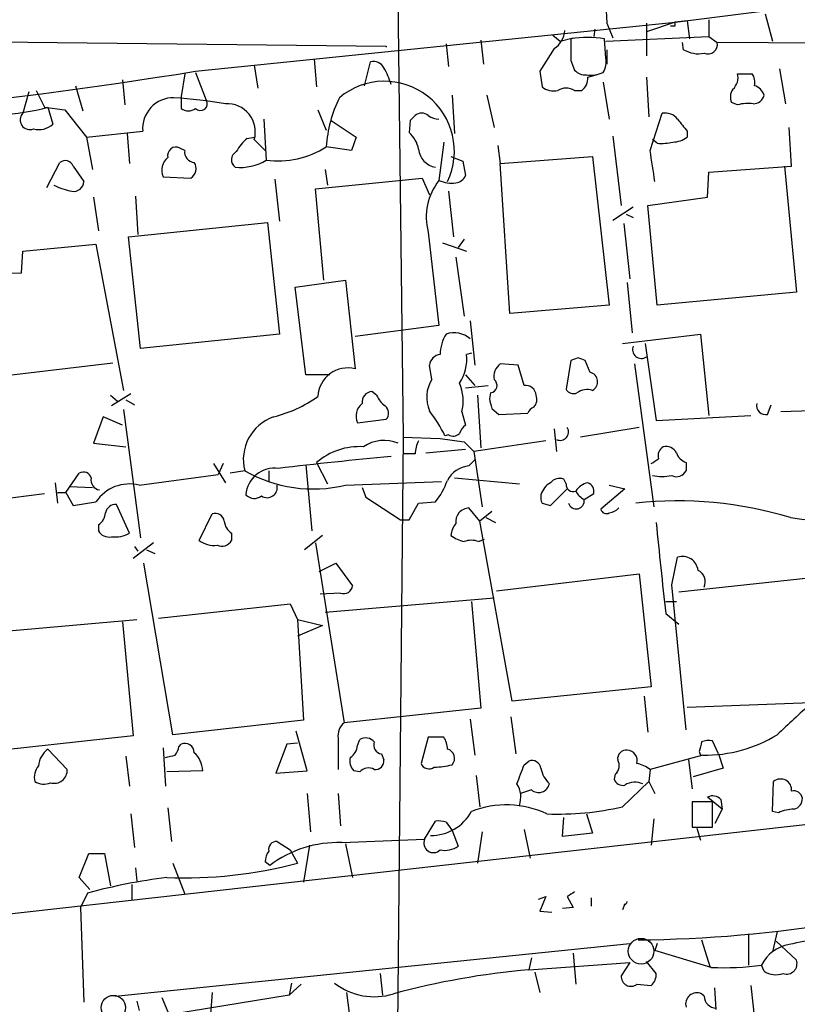
# Model space of a CAD drawing. Extents: x 9 to 1056, y 1013 to 1887.
# Drawn here: x 518 to 573, y 1236 to 1306 of the extents above; entities that cross this region are included whole.
import ezdxf

# ---------------------------------------------------------------- set-up
doc = ezdxf.new("R2010")
doc.units = 0
doc.header["$MEASUREMENT"] = 0
doc.layers.add('MAIN', color=5, linetype='CONTINUOUS')

msp = doc.modelspace()

# ---------------------------------------------------------------- linework, layer by layer
at = {"layer": 'MAIN'}
for p, q in [((544.4913, 1312.035), (544.9147, 1276.0516)), ((564.134, 1305.3463), (606.552, 1310.6803)), ((570.484, 1305.939), (570.992, 1303.9916)), ((530.2673, 1301.875), (564.134, 1305.3463)), ((559.308, 1305.2616), (559.7313, 1304.2456)), ((564.134, 1305.3463), (562.102, 1304.669)), ((562.102, 1305.2616), (562.102, 1302.9756)), ((564.9807, 1305.431), (564.134, 1305.3463)), ((564.134, 1305.0923), (564.134, 1305.3463)), ((564.9807, 1305.431), (565.15, 1304.161)), ((566.5047, 1305.5156), (566.5047, 1304.3303)), ((555.498, 1304.415), (556.006, 1303.9916)), ((558.4613, 1304.8383), (558.3767, 1304.3303)), ((559.2233, 1303.9916), (566.5047, 1304.3303)), ((566.5047, 1304.3303), (567.0973, 1303.907)), ((489.712, 1304.2456), (543.7293, 1303.653)), ((543.7293, 1303.653), (543.7293, 1303.5683)), ((547.9627, 1303.8223), (548.132, 1302.2136)), ((550.418, 1304.0763), (550.5873, 1302.383)), ((556.006, 1303.9916), (556.9373, 1304.2456)), ((559.2233, 1302.8063), (559.1387, 1304.161)), ((564.7267, 1303.399), (564.642, 1303.907)), ((629.5813, 1303.5683), (567.0973, 1303.907)), ((555.5827, 1303.4836), (554.5667, 1301.875)), ((559.308, 1303.399), (559.308, 1302.383)), ((534.416, 1302.2983), (534.67, 1300.6896)), ((538.6493, 1302.7216), (538.8187, 1300.7743)), ((542.2053, 1300.859), (542.6287, 1302.5523)), ((556.768, 1302.637), (557.022, 1301.9596)), ((529.5053, 1301.7056), (529.2513, 1300.097)), ((530.2673, 1301.7903), (531.0293, 1299.843)), ((554.5667, 1301.875), (554.736, 1300.7743)), ((557.9533, 1301.4516), (558.546, 1301.621)), ((568.5367, 1301.7056), (569.5527, 1301.7056)), ((571.5, 1302.0443), (571.9233, 1299.589)), ((521.8007, 1300.859), (522.3087, 1299.081)), ((525.1027, 1301.2823), (525.272, 1299.5043)), ((559.054, 1301.113), (559.4773, 1298.4883)), ((562.102, 1301.4516), (562.2713, 1298.6576)), ((518.4987, 1300.4356), (518.0753, 1298.9116)), ((519.0067, 1300.5203), (519.5993, 1299.335)), ((548.386, 1300.1816), (548.5553, 1297.4723)), ((550.8413, 1300.1816), (551.3493, 1297.8956)), ((557.022, 1300.5203), (557.53, 1300.5203)), ((529.2513, 1300.097), (529.2513, 1299.2503)), ((568.5367, 1299.5043), (568.1133, 1299.6736)), ((519.5993, 1299.335), (521.0387, 1299.1656)), ((519.8533, 1299.335), (520.192, 1298.1496)), ((521.0387, 1299.1656), (522.5627, 1297.2183)), ((538.9033, 1299.1656), (539.496, 1297.7263)), ((562.356, 1296.287), (563.2027, 1298.9116)), ((535.0933, 1298.4883), (535.2627, 1295.6096)), ((539.8347, 1298.4036), (541.6127, 1297.2183)), ((545.4227, 1298.4036), (545.338, 1297.557)), ((522.5627, 1297.2183), (526.542, 1297.6416)), ((525.4413, 1297.4723), (525.6107, 1295.3556)), ((564.9807, 1297.6416), (564.9807, 1297.2183)), ((572.3467, 1295.1863), (572.1773, 1297.8956)), ((522.5627, 1297.2183), (522.986, 1294.9323)), ((533.908, 1297.1336), (534.416, 1297.2183)), ((534.416, 1297.049), (535.178, 1296.287)), ((541.6127, 1297.2183), (541.274, 1296.287)), ((547.7933, 1296.8796), (547.4547, 1294.1703)), ((559.7313, 1297.303), (560.324, 1292.3923)), ((562.864, 1296.795), (562.5253, 1297.049)), ((529.5053, 1296.287), (529.1667, 1296.4563)), ((541.274, 1296.287), (539.496, 1296.541)), ((551.6033, 1296.6256), (551.7727, 1295.3556)), ((519.7687, 1293.6623), (520.7, 1295.4403)), ((548.3013, 1295.8636), (549.148, 1295.525)), ((549.148, 1295.525), (549.3173, 1294.509)), ((551.7727, 1295.3556), (558.292, 1295.8636)), ((552.45, 1284.7723), (551.7727, 1295.3556)), ((558.292, 1295.8636), (559.4773, 1285.365)), ((521.6313, 1295.1863), (522.3933, 1294.0856)), ((539.4113, 1294.9323), (539.5807, 1293.8316)), ((566.42, 1292.985), (566.5047, 1294.763)), ((566.5047, 1294.763), (572.3467, 1295.1863)), ((571.8387, 1295.1863), (572.6853, 1286.2963)), ((527.9813, 1294.4243), (529.9287, 1294.3396)), ((535.8553, 1294.255), (536.194, 1291.2916)), ((538.734, 1293.5776), (546.2693, 1294.3396)), ((546.2693, 1294.3396), (546.7773, 1293.1543)), ((539.3267, 1287.143), (538.734, 1293.5776)), ((548.132, 1293.4083), (548.4707, 1290.191)), ((523.0707, 1292.985), (523.4093, 1290.6143)), ((526.034, 1293.0696), (526.2033, 1290.3603)), ((562.1867, 1292.3923), (566.42, 1292.985)), ((559.7313, 1291.3763), (561.1707, 1292.3076)), ((562.864, 1285.365), (562.1867, 1292.3923)), ((525.526, 1290.191), (535.3473, 1291.207)), ((535.3473, 1291.207), (536.194, 1283.333)), ((560.4933, 1291.1223), (560.9167, 1287.2276)), ((560.6627, 1291.7996), (561.1707, 1291.5456)), ((546.6927, 1290.5296), (547.4547, 1283.9256)), ((526.3727, 1282.317), (525.526, 1290.191)), ((547.7087, 1289.7676), (549.402, 1289.175)), ((549.2327, 1290.0216), (548.8093, 1289.429)), ((517.9907, 1287.651), (518.0753, 1289.175)), ((518.0753, 1289.175), (523.24, 1289.683)), ((523.24, 1289.683), (525.1873, 1279.3536)), ((548.64, 1288.7516), (549.2327, 1284.603)), ((514.604, 1287.5663), (517.9907, 1287.651)), ((537.2947, 1286.635), (540.8507, 1287.143)), ((540.8507, 1287.143), (541.528, 1280.8776)), ((560.7473, 1286.9736), (561.086, 1283.4176)), ((538.0567, 1280.4543), (537.2947, 1286.635)), ((572.6853, 1286.2963), (562.864, 1285.365)), ((559.4773, 1285.365), (552.45, 1284.7723)), ((549.656, 1284.2643), (549.9947, 1281.1316)), ((547.4547, 1283.9256), (541.528, 1283.1636)), ((536.194, 1283.333), (526.3727, 1282.317)), ((560.4087, 1282.6556), (565.912, 1283.333)), ((565.912, 1283.333), (566.5047, 1277.5756)), ((562.0173, 1282.6556), (562.7793, 1277.237)), ((549.7407, 1281.9783), (549.402, 1281.8936)), ((556.768, 1281.4703), (556.4293, 1279.4383)), ((557.276, 1281.6396), (556.768, 1281.4703)), ((558.1227, 1280.6236), (557.784, 1281.4703)), ((514.5193, 1280.1156), (524.4253, 1281.301)), ((546.9467, 1280.1156), (546.7773, 1281.1316)), ((553.0427, 1281.1316), (551.7727, 1281.2163)), ((553.466, 1279.6923), (553.0427, 1281.1316)), ((561.2553, 1281.2163), (562.61, 1271.141)), ((539.75, 1280.4543), (538.0567, 1280.4543)), ((549.3173, 1280.4543), (549.9947, 1279.6923)), ((549.3173, 1279.523), (550.926, 1279.6923)), ((524.256, 1279.015), (524.764, 1278.5916)), ((525.6953, 1279.0996), (524.3407, 1278.253)), ((525.3567, 1278.6763), (525.9493, 1278.3376)), ((543.052, 1279.015), (542.7133, 1279.269)), ((550.164, 1279.015), (550.418, 1275.2896)), ((551.0953, 1279.1843), (551.0107, 1278.761)), ((525.1873, 1277.999), (526.3727, 1268.9396)), ((551.18, 1278.0836), (551.688, 1277.6603)), ((570.6533, 1277.6603), (570.9073, 1278.3376)), ((573.786, 1277.9143), (571.5847, 1277.8296)), ((523.748, 1277.491), (523.0707, 1275.6283)), ((525.1027, 1276.8983), (523.748, 1277.491)), ((541.6973, 1277.0676), (543.7293, 1277.3216)), ((549.0633, 1277.8296), (549.3173, 1276.8983)), ((551.688, 1277.6603), (553.72, 1277.745)), ((562.7793, 1277.237), (569.468, 1277.5756)), ((555.5827, 1276.6443), (555.752, 1275.0356)), ((561.594, 1276.729), (557.4453, 1276.0516)), ((544.9147, 1276.0516), (544.4067, 1220.2563)), ((544.9147, 1276.0516), (547.5393, 1275.967)), ((547.5393, 1275.967), (549.2327, 1275.713)), ((548.132, 1276.221), (547.878, 1276.1363)), ((523.0707, 1275.6283), (525.3567, 1275.3743)), ((546.5233, 1274.951), (549.3173, 1275.205)), ((549.2327, 1275.713), (549.91, 1275.0356)), ((554.99, 1275.7976), (549.91, 1275.0356)), ((545.7613, 1274.8663), (544.9993, 1274.8663)), ((549.5713, 1274.0196), (549.9947, 1274.443)), ((549.91, 1275.0356), (550.5027, 1271.141)), ((531.5373, 1274.189), (532.384, 1272.8343)), ((532.2147, 1274.189), (531.876, 1273.427)), ((538.0567, 1274.1043), (538.48, 1269.4476)), ((538.8187, 1274.2736), (539.5807, 1272.7496)), ((564.896, 1274.2736), (564.896, 1273.681)), ((521.1233, 1272.157), (522.0547, 1273.5116)), ((526.288, 1272.665), (531.876, 1273.427)), ((533.7387, 1273.681), (532.7227, 1273.5116)), ((535.432, 1273.681), (535.432, 1272.919)), ((548.5553, 1273.173), (553.1273, 1272.7496)), ((556.4293, 1272.7496), (556.26, 1273.0883)), ((520.3613, 1272.8343), (520.5307, 1271.395)), ((521.3773, 1272.5803), (522.986, 1272.4956)), ((540.8507, 1272.665), (547.624, 1272.919)), ((542.036, 1272.4956), (542.29, 1271.8183)), ((555.3287, 1271.2256), (556.514, 1272.411)), ((560.578, 1272.411), (558.8847, 1270.9716)), ((559.4773, 1272.665), (560.578, 1272.411)), ((507.5767, 1270.5483), (519.5993, 1272.0723)), ((520.5307, 1272.157), (521.1233, 1272.157)), ((521.1233, 1272.157), (521.6313, 1271.2256)), ((542.29, 1271.8183), (544.7453, 1270.2096)), ((557.6993, 1271.649), (558.3767, 1272.0723)), ((521.6313, 1271.2256), (523.24, 1271.4796)), ((525.6107, 1269.2783), (524.6793, 1271.3103)), ((545.338, 1270.2096), (546.0153, 1271.395)), ((546.0153, 1271.395), (547.2007, 1271.4796)), ((550.3333, 1270.125), (549.5713, 1271.0563)), ((554.736, 1271.395), (555.3287, 1271.2256)), ((530.5213, 1268.7703), (531.4527, 1270.633)), ((551.18, 1270.8023), (550.3333, 1270.125)), ((550.7567, 1270.379), (551.434, 1270.0403)), ((523.4093, 1269.871), (523.4093, 1269.4476)), ((544.7453, 1270.2096), (545.338, 1270.2096)), ((552.6193, 1257.425), (550.3333, 1270.125)), ((532.8073, 1269.2783), (532.8073, 1268.7703)), ((539.242, 1269.109), (537.972, 1268.093)), ((527.304, 1268.601), (525.8647, 1267.5003)), ((525.9493, 1268.347), (526.2033, 1268.0083)), ((538.734, 1268.601), (540.766, 1255.901)), ((550.2487, 1268.6856), (550.672, 1268.855)), ((526.796, 1268.093), (527.3887, 1267.839)), ((563.88, 1265.6376), (564.3033, 1267.585)), ((528.6587, 1255.0543), (526.6267, 1267.1616)), ((538.988, 1266.569), (540.1733, 1267.1616)), ((540.1733, 1267.1616), (541.3587, 1265.553)), ((551.5187, 1265.2143), (561.594, 1266.3996)), ((561.594, 1266.3996), (562.4407, 1258.441)), ((564.388, 1265.1296), (573.786, 1266.1456)), ((564.896, 1255.393), (563.88, 1265.6376)), ((540.512, 1265.045), (539.0727, 1264.9603)), ((527.6427, 1263.267), (536.956, 1264.283)), ((536.956, 1264.283), (537.464, 1263.1823)), ((539.4113, 1263.6903), (551.3493, 1264.7063)), ((549.7407, 1264.4523), (550.418, 1256.917)), ((563.4567, 1264.4523), (564.2187, 1264.4523)), ((563.4567, 1263.6056), (564.388, 1262.8436)), ((515.7047, 1262.251), (526.1187, 1263.1823)), ((525.1027, 1263.013), (525.8647, 1254.9696)), ((537.464, 1263.1823), (539.242, 1262.759)), ((537.464, 1263.1823), (537.8873, 1256.0703)), ((539.242, 1262.759), (537.464, 1261.997)), ((562.4407, 1258.441), (552.6193, 1257.425)), ((561.9327, 1257.7636), (562.1867, 1255.2236)), ((564.9807, 1257.0016), (576.6647, 1257.425)), ((550.418, 1256.917), (540.766, 1255.901)), ((537.8873, 1256.0703), (528.6587, 1255.0543)), ((549.656, 1256.155), (549.9947, 1253.615)), ((552.5347, 1256.3243), (552.8733, 1253.6996)), ((538.1413, 1252.5143), (537.3793, 1255.3083)), ((525.8647, 1254.9696), (516.636, 1253.9536)), ((529.082, 1254.2076), (529.2513, 1254.377)), ((536.702, 1254.377), (535.94, 1252.345)), ((537.464, 1254.4616), (536.702, 1254.377)), ((540.3427, 1254.8003), (540.3427, 1252.599)), ((541.6973, 1254.2923), (541.8667, 1254.7156)), ((546.6927, 1254.885), (546.1847, 1253.0223)), ((547.7933, 1254.885), (546.6927, 1254.885)), ((567.182, 1253.6996), (566.7587, 1254.631)), ((519.8533, 1254.0383), (521.208, 1252.599)), ((527.9813, 1254.123), (528.1507, 1251.4136)), ((543.3907, 1253.6996), (543.56, 1253.2763)), ((566.0813, 1253.615), (562.356, 1252.599)), ((565.8273, 1253.869), (565.912, 1253.615)), ((567.182, 1253.6996), (567.5207, 1252.6836)), ((525.3567, 1253.5303), (525.6107, 1251.4136)), ((553.466, 1252.9376), (553.8047, 1253.1916)), ((565.0653, 1253.2763), (565.3193, 1251.2443)), ((530.7753, 1252.5143), (528.2353, 1252.4296)), ((535.94, 1252.345), (538.1413, 1252.5143)), ((541.8667, 1252.4296), (541.4433, 1252.5143)), ((559.9007, 1252.2603), (559.816, 1251.9216)), ((562.356, 1252.599), (562.2713, 1251.7523)), ((567.5207, 1252.6836), (565.404, 1252.091)), ((550.0793, 1252.1756), (550.3333, 1249.9743)), ((560.4087, 1249.9743), (562.2713, 1251.7523)), ((562.2713, 1251.7523), (562.6947, 1250.9056)), ((570.992, 1249.6356), (571.0767, 1251.7523)), ((538.1413, 1250.9056), (538.3953, 1248.1963)), ((540.3427, 1250.9056), (540.512, 1248.6196)), ((553.974, 1251.1596), (553.212, 1250.9056)), ((566.7587, 1250.313), (565.3193, 1250.313)), ((565.3193, 1250.313), (565.3193, 1248.535)), ((565.3193, 1250.1436), (565.3193, 1248.9583)), ((567.436, 1249.805), (566.42, 1250.6516)), ((566.7587, 1248.535), (566.7587, 1250.313)), ((567.3513, 1250.4823), (567.436, 1249.805)), ((525.6953, 1249.4663), (525.9493, 1247.0956)), ((528.32, 1249.8896), (528.574, 1247.519)), ((557.8687, 1249.4663), (558.292, 1248.1116)), ((567.436, 1249.805), (566.928, 1248.789)), ((571.4153, 1249.551), (570.992, 1249.6356)), ((483.2773, 1238.629), (577.7653, 1249.2123)), ((546.4387, 1247.6883), (547.2007, 1248.9583)), ((547.9627, 1248.8736), (548.386, 1248.281)), ((556.1753, 1247.8576), (556.26, 1249.2123)), ((562.61, 1249.1276), (562.4407, 1247.265)), ((548.386, 1248.281), (548.8093, 1247.1803)), ((550.5027, 1248.1963), (550.164, 1245.995)), ((553.466, 1248.3656), (553.8893, 1246.3336)), ((558.292, 1248.1116), (556.1753, 1247.8576)), ((565.3193, 1248.535), (566.7587, 1248.535)), ((565.658, 1248.4503), (565.912, 1247.6036)), ((536.0247, 1247.519), (536.956, 1246.9263)), ((540.5967, 1247.4343), (546.4387, 1247.6883)), ((540.8507, 1247.3496), (541.3587, 1244.979)), ((522.0547, 1244.979), (522.732, 1246.6723)), ((522.732, 1246.6723), (523.8327, 1246.6723)), ((523.8327, 1246.6723), (524.256, 1244.3863)), ((536.956, 1246.9263), (537.464, 1245.995)), ((538.3107, 1247.265), (537.8873, 1244.6403)), ((528.6587, 1245.995), (529.5053, 1243.7936)), ((535.5167, 1245.8256), (535.178, 1246.0796)), ((526.034, 1245.6563), (526.1187, 1244.725)), ((522.8167, 1244.1323), (522.0547, 1244.979)), ((522.6473, 1243.8783), (522.1393, 1242.8623)), ((525.78, 1244.471), (525.78, 1243.3703)), ((554.482, 1243.455), (554.99, 1243.6243)), ((554.99, 1243.6243), (554.5667, 1242.6083)), ((556.514, 1243.6243), (556.9373, 1242.8623)), ((558.2073, 1243.5396), (558.2073, 1242.947)), ((522.1393, 1242.8623), (522.3933, 1236.1736)), ((554.5667, 1242.6083), (555.4133, 1242.5236)), ((556.9373, 1242.8623), (556.1753, 1242.7776)), ((560.578, 1243.1163), (560.4087, 1242.693)), ((571.3307, 1241.169), (570.992, 1239.7296)), ((565.9967, 1240.5763), (566.5893, 1238.629)), ((569.2987, 1240.9996), (569.2987, 1238.7983)), ((571.246, 1240.4916), (572.6853, 1239.137)), ((524.5947, 1236.597), (560.9167, 1240.3223)), ((562.864, 1240.3223), (562.6947, 1239.8143)), ((562.864, 1240.3223), (562.6947, 1239.8143)), ((566.674, 1238.629), (562.6947, 1239.8143)), ((553.974, 1239.3063), (553.8047, 1238.4596)), ((556.9373, 1239.645), (557.1067, 1237.4436)), ((562.7793, 1238.2056), (562.102, 1239.0523)), ((553.8047, 1238.4596), (560.9167, 1238.9676)), ((560.9167, 1238.9676), (560.324, 1238.0363)), ((570.3993, 1238.375), (570.23, 1238.7983)), ((543.306, 1238.2056), (543.4753, 1236.6816)), ((554.228, 1238.2903), (554.5667, 1236.851)), ((537.0407, 1237.5283), (536.8713, 1236.6816)), ((537.718, 1237.4436), (536.8713, 1236.6816)), ((561.4247, 1237.4436), (562.4407, 1237.359)), ((567.0127, 1235.6656), (566.928, 1237.1896)), ((569.468, 1237.359), (569.722, 1234.9883)), ((526.1187, 1236.2583), (526.288, 1235.581)), ((527.8967, 1236.5123), (528.7433, 1234.4803)), ((536.8713, 1236.6816), (528.6587, 1235.327)), ((531.4527, 1236.851), (531.2833, 1234.7343)), ((540.9353, 1236.851), (541.1047, 1235.4116)), ((566.166, 1236.597), (565.9967, 1236.7663))]:
    msp.add_line(p, q, dxfattribs=at)
at = {"layer": 'MAIN', "color": 5}
for centre, radius in [((561.7209, 1239.772), 0.9062), ((524.4676, 1235.7927), 0.8616)]:
    msp.add_circle(centre, radius, dxfattribs=at)
at = {"layer": 'MAIN'}
for centre, radius, start, end in [((673.8395, 1311.546), 114.7038, 179.586601, 183.140698), ((563.9647, 1389.7422), 84.6501, 269.885341, 270.114592), ((554.6935, 1304.8807), 1.6561, 302.475173, 355.598376), ((937.7677, 1303.399), 381.0005, 179.885409, 180.114592), ((557.9533, 1297.0487), 7.2104, 80.537547, 99.461669), ((566.4318, 1303.7702), 0.6794, 246.967522, 11.6159), ((565.785, 1305.191), 2.0812, 239.43521, 280.548625), ((542.8122, 1301.7199), 0.8524, 28.681808, 102.43184), ((557.8689, 1302.5099), 1.3865, 328.733619, 12.344134), ((471.2693, 1668.3529), 371.1965, 272.363835, 279.145381), ((539.4637, 1299.672), 4.7767, 15.438908, 30.955734), ((557.7719, 1302.6068), 0.9906, 220.795783, 275.608144), ((558.1652, 1303.7788), 2.1781, 262.17607, 294.083214), ((567.434, 1301.4425), 1.1336, 312.372284, 13.419656), ((568.791, 1301.113), 0.9651, 344.739674, 37.882794), ((543.6024, 1296.2326), 4.9363, 334.218273, 130.03161), ((556.9655, 1301.3387), 0.9942, 304.596379, 6.520293), ((569.4678, 1299.9275), 0.9656, 15.258241, 74.736034), ((555.5404, 1301.7482), 1.2631, 230.444741, 283.566481), ((556.4293, 1299.5676), 1.122, 58.113158, 121.882505), ((568.9231, 1300.0695), 0.9014, 143.553434, 206.053368), ((569.6727, 1300.3297), 0.7415, 267.263766, 348.479439), ((528.7147, 1297.8315), 2.181, 89.24864, 184.995116), ((525.3532, 1254.9866), 45.1531, 81.042018, 85.694179), ((530.6177, 1299.586), 0.4853, 223.7726, 31.980351), ((532.4895, 1297.5906), 2.0012, 344.29765, 93.021967), ((548.5836, 1295.9635), 9.1059, 153.600127, 176.36385), ((569.2989, 1296.7931), 2.8163, 83.09881, 105.702273), ((515.9842, 1313.5859), 14.7668, 271.872455, 285.189577), ((518.5722, 1298.4415), 0.684, 136.587522, 292.804804), ((529.7593, 1299.9278), 0.8468, 233.136869, 306.863132), ((546.227, 1298.2341), 0.6893, 47.498744, 132.501256), ((563.4083, 1297.8037), 1.1268, 37.41296, 100.513143), ((519.2184, 1299.1655), 1.4071, 254.285605, 313.781982), ((630.2794, 1213.9105), 119.7487, 134.893867, 135.123016), ((547.5396, 1300.0129), 1.527, 236.315136, 266.812677), ((776.3321, 1467.427), 271.1024, 218.54687, 218.776037), ((543.9797, 1295.9947), 2.0702, 10.489764, 48.995544), ((535.8549, 1294.7632), 3.0674, 129.397568, 152.020577), ((563.1603, 1300.1432), 3.3613, 264.942767, 283.846069), ((563.9219, 1298.7011), 1.822, 271.346038, 305.528904), ((528.8876, 1295.9374), 0.5892, 61.725589, 195.592811), ((530.2322, 1296.1742), 0.7356, 171.179222, 266.141365), ((533.4627, 1295.6243), 0.659, 118.719387, 232.478054), ((536.1153, 1301.8206), 6.2692, 262.183712, 302.63276), ((547.4517, 1296.5241), 1.4445, 186.060288, 259.993169), ((12.1791, 1210.5119), 556.8231, 8.632154, 8.861339), ((521.0704, 1294.964), 0.6034, 21.619776, 127.870819), ((528.9976, 1294.8899), 1.1179, 127.311714, 204.614052), ((529.5203, 1295.0135), 0.788, 301.216895, 32.794642), ((533.4043, 1298.6389), 3.5539, 264.461538, 301.528078), ((521.6597, 1294.1349), 0.7353, 261.160239, 356.155342), ((550.7137, 1291.5881), 4.158, 141.609196, 194.748122), ((548.3435, 1296.1588), 2.1781, 245.916786, 277.82393), ((548.5615, 1294.8111), 0.8139, 275.534773, 338.212969), ((522.2515, 1297.6398), 4.2898, 242.590317, 260.543606), ((550.1297, 1281.9136), 2.5905, 146.774924, 180.442361), ((548.5033, 1281.6338), 1.7831, 49.72666, 107.648454), ((561.7402, 1282.2322), 0.6236, 155.954486, 305.463979), ((547.6663, 1281.0046), 0.898, 98.130102, 171.869898), ((546.364, 1281.5736), 3.0548, 325.91458, 6.012933), ((515.2075, 1154.5625), 133.8594, 71.45383, 71.683027), ((541.0146, 1278.8271), 2.1138, 75.943377, 177.201619), ((552.4579, 1280.3209), 1.1275, 127.424828, 190.491662), ((548.9695, 1278.8528), 2.3846, 148.024161, 203.176191), ((551.0274, 1279.7031), 0.5232, 277.45643, 52.032818), ((557.9715, 1279.9572), 0.6834, 297.967443, 77.216546), ((546.135, 1278.6087), 3.0302, 345.101103, 24.423455), ((553.5789, 1278.9656), 0.7355, 3.851386, 98.830866), ((556.9373, 1279.6924), 0.568, 206.574073, 296.56054), ((557.9109, 1278.1685), 1.2449, 72.173443, 125.31403), ((533.6945, 1286.1385), 8.8932, 283.500745, 305.852683), ((542.7627, 1278.5352), 0.7355, 93.851386, 188.830866), ((544.8711, 1279.8184), 1.9886, 203.828505, 231.923362), ((720.4393, 1320.7458), 174.5531, 193.917671, 194.146862), ((553.5931, 1278.7187), 0.7782, 314.989588, 22.379735), ((542.7135, 1277.5332), 1.1178, 127.307637, 204.616187), ((543.2879, 1277.751), 0.6158, 315.789511, 54.596423), ((539.3793, 1272.1047), 9.4065, 25.378654, 38.142311), ((554.4394, 1277.4489), 0.778, 112.371722, 157.628278), ((570.5094, 1278.2784), 0.6346, 166.894405, 283.105595), ((536.8518, 1274.4675), 3.211, 109.675309, 194.178629), ((549.9952, 1275.9666), 1.1522, 126.039438, 162.889228), ((556.006, 1276.42), 0.5947, 244.714776, 31.310799), ((548.4586, 1276.7533), 0.6245, 238.468229, 314.202024), ((541.8257, 1270.7561), 4.6276, 86.345043, 130.52609), ((543.5856, 1273.2078), 2.6153, 67.747013, 124.064973), ((548.0182, 1274.7511), 2.2598, 152.413275, 177.077961), ((563.6471, 1274.7394), 0.7298, 119.540376, 196.870693), ((563.4709, 1274.5419), 0.8524, 28.681808, 102.438404), ((587.2906, 830.5907), 446.2047, 95.558799, 96.586532), ((478.0447, 1401.3583), 152.6261, 303.57027, 303.799453), ((565.1924, 1275.2472), 1.0178, 196.919786, 253.067804), ((535.8476, 1271.8374), 2.0298, 82.592444, 175.756516), ((549.7322, 1272.1272), 1.8992, 94.859846, 152.518823), ((522.3511, 1273.025), 0.5698, 15.05579, 121.34662), ((523.5947, 1273.0276), 0.7085, 168.157158, 261.828725), ((538.5784, 1282.1592), 9.7623, 240.280525, 283.459734), ((555.9637, 1272.3404), 0.8045, 68.38772, 142.124392), ((563.2027, 1276.7276), 3.4524, 258.684535, 281.313838), ((564.2187, 1274.0196), 0.7572, 243.431565, 333.438333), ((525.5977, 1269.9285), 2.8222, 75.842137, 146.659605), ((535.3234, 1272.502), 0.7199, 236.305518, 13.084683), ((543.1762, 1274.7124), 5.1621, 321.225787, 340.66894), ((555.9688, 1271.6279), 1.3657, 117.949835, 164.729427), ((556.9223, 1272.7014), 0.4954, 174.416009, 291.852954), ((558.2212, 1271.5506), 1.3114, 101.788072, 148.200716), ((557.766, 1272.2316), 0.6311, 345.380272, 72.736416), ((534.4198, 1272.5456), 0.8168, 223.090021, 308.118616), ((555.5831, 1271.8184), 0.947, 169.708141, 206.556934), ((558.4196, 1272.9619), 1.4975, 208.750617, 241.249383), ((524.6441, 1270.5694), 0.7417, 87.279935, 168.474956), ((549.6168, 1270.0735), 0.9839, 92.65069, 186.882322), ((557.1419, 1271.5526), 0.5657, 196.179164, 9.812007), ((559.2656, 1271.0421), 0.3874, 190.48609, 303.119959), ((559.4136, 1271.6918), 0.9763, 273.741073, 319.386611), ((564.3055, 1244.0607), 27.4947, 73.17898, 96.191806), ((576.6647, 1298.924), 28.8825, 261.231954, 287.045994), ((522.8174, 1270.8019), 1.1031, 302.449681, 355.617229), ((531.6697, 1270.0351), 0.6361, 8.12628, 109.947705), ((533.4003, 1270.2098), 1.1043, 184.404277, 237.518859), ((549.6557, 1269.0582), 1.3553, 138.538483, 177.851992), ((2171.8008, 1436.1738), 1617.5755, 185.8949724, 186.1241541), ((524.1571, 1269.8567), 0.8524, 208.681808, 282.438404), ((524.5945, 1271.0572), 2.0487, 262.883656, 299.73725), ((549.7203, 1270.9943), 2.3596, 233.032491, 258.074325), ((531.5469, 1270.0655), 1.6521, 231.62617, 278.507272), ((532.13, 1269.1088), 0.7572, 243.428181, 333.445101), ((549.7407, 1267.2477), 1.525, 70.542042, 109.457958), ((564.6388, 1266.5256), 1.1113, 6.614054, 107.572406), ((565.3616, 1265.8493), 0.89, 334.655661, 64.647088), ((540.7289, 1265.643), 0.6362, 250.063835, 351.86735), ((1122.8539, 663.4911), 808.7799, 132.7646877, 132.9938652), ((541.4509, 1255.0059), 1.1271, 127.421984, 190.51036), ((566.2386, 1263.3338), 9.7201, 269.072742, 301.592558), ((529.5194, 1253.7702), 0.6634, 1.217773, 113.837087), ((540.597, 1254.3767), 1.1035, 302.461635, 355.613639), ((542.2705, 1254.0056), 0.8168, 41.451203, 119.628292), ((543.4807, 1254.3294), 0.6361, 160.063835, 261.86735), ((546.545, 1254.0491), 1.5023, 359.588109, 33.807479), ((735.2133, 1211.8636), 174.5167, 165.843185, 166.0724), ((566.5473, 1253.0628), 1.5824, 82.322568, 110.362373), ((520.8058, 1252.7078), 1.6363, 125.598735, 174.908921), ((486.1335, 1422.8788), 174.5653, 283.92763, 284.156781), ((528.125, 1254.267), 0.9588, 317.155503, 356.448267), ((528.9042, 1252.4145), 1.8737, 3.053127, 46.974487), ((547.8816, 1253.3848), 0.6741, 318.43987, 75.772064), ((560.6626, 1253.361), 0.5986, 81.865837, 188.134163), ((560.7239, 1253.2246), 0.7294, 343.898153, 88.161507), ((542.0929, 1253.1918), 0.9386, 164.311196, 226.204368), ((542.9674, 1253.1916), 0.5986, 261.865837, 8.134163), ((546.7456, 1253.2446), 0.6033, 201.619776, 307.870819), ((547.1161, 1257.6154), 4.8471, 269.998818, 285.188249), ((214.562, 1379.2603), 361.6813, 339.328436, 339.557619), ((554.0217, 1252.5937), 0.6361, 8.12628, 109.947705), ((559.3601, 1252.8725), 0.8167, 311.445945, 29.63176), ((560.9386, 1250.7167), 2.3563, 53.019707, 78.094435), ((520.1499, 1252.0486), 1.2631, 140.444741, 193.566481), ((520.2967, 1252.5388), 0.9133, 252.541184, 3.779438), ((542.4789, 1251.8893), 0.8165, 60.361301, 138.569835), ((556.7357, 1253.0962), 2.1248, 191.196765, 225.409943), ((519.549, 1252.7058), 1.1412, 236.671986, 294.525814), ((551.4991, 1250.6495), 1.732, 340.065789, 32.613782), ((554.4819, 1251.7524), 0.7807, 229.410647, 347.468008), ((560.4187, 1252.1091), 0.6312, 197.280921, 284.617437), ((561.2943, 1250.3214), 1.3777, 66.303948, 121.326067), ((571.5699, 1251.1478), 0.7802, 354.646003, 129.210348), ((572.4948, 1250.4717), 0.6212, 8.823994, 103.792414), ((566.7743, 1249.9542), 0.7822, 42.46635, 116.931928), ((572.368, 1250.5316), 0.7415, 281.51299, 2.736234), ((546.902, 1251.168), 3.2259, 269.289545, 331.638737), ((552.211, 1243.3529), 6.7509, 64.900198, 111.464297), ((555.879, 1269.2791), 19.8291, 267.675356, 283.205064), ((572.6645, 1246.6496), 3.1589, 92.694476, 113.294332), ((547.4125, 1247.3934), 1.5792, 69.609571, 97.70781), ((535.9918, 1246.9498), 0.5702, 86.69196, 190.939423), ((540.2955, 1239.5603), 7.8798, 87.809363, 127.334244), ((547.0589, 1247.4083), 0.6805, 155.702382, 314.904745), ((536.7026, 1245.9947), 1.527, 146.315136, 176.812677), ((547.8779, 1248.5353), 1.6442, 258.116008, 304.503857), ((529.5163, 1275.7648), 30.8124, 267.617292, 284.947743), ((533.5557, 1203.2339), 42.0828, 97.263172, 105.023364), ((641.4352, 1116.8053), 152.6259, 123.578058, 123.807262), ((560.3912, 1243.3877), 0.3704, 285.998509, 344.001492), ((560.8856, 1329.8435), 89.2694, 270.400313, 279.684477), ((576.3036, 1223.7339), 17.0117, 89.924556, 104.037469), ((572.5855, 1237.6484), 2.6212, 98.959217, 153.979452), ((572.0019, 1238.889), 0.727, 250.062008, 19.9454), ((558.5073, 1184.014), 54.6483, 94.936525, 105.136782), ((567.5629, 1257.3885), 18.7805, 267.287126, 278.164403), ((571.2381, 1239.5814), 1.4693, 235.189428, 290.555132), ((561.004, 1237.9807), 0.6823, 175.325626, 308.070909), ((561.7935, 1238.1088), 0.9905, 310.799562, 5.608144), ((542.8825, 1241.0647), 4.5069, 231.690826, 287.494176), ((565.658, 1236.0505), 0.7919, 64.67757, 195.791349), ((567.0551, 1236.6394), 0.8901, 182.730291, 267.269709)]:
    msp.add_arc(centre, radius, start, end, dxfattribs=at)

doc.saveas('drawing.dxf')
